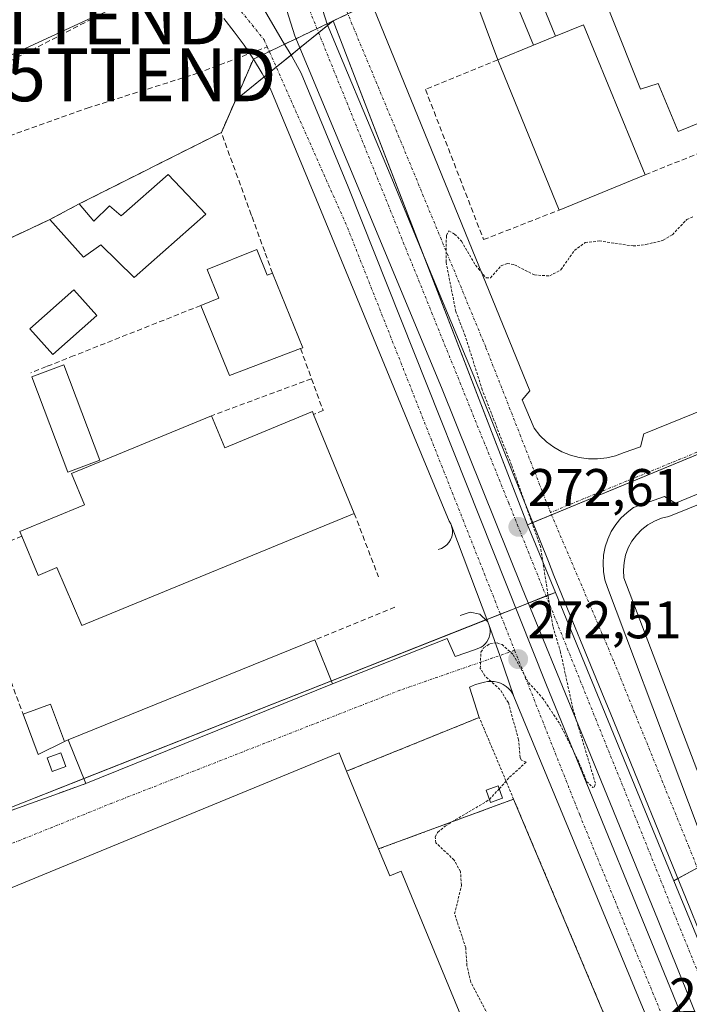
# Model space of a CAD drawing. Units: metres. Extents: x 615524 to 619019, y 4653041 to 4655411.
# Drawn here: x 616585 to 616712, y 4655131 to 4655318 of the extents above; entities that cross this region are included whole.
import ezdxf
from ezdxf.enums import TextEntityAlignment as Align

# ---------------------------------------------------------------- set-up
doc = ezdxf.new("R2010")
doc.units = ezdxf.units.M
doc.header["$MEASUREMENT"] = 0
for name, pattern in [('TRAZO_Y_PUNTO', [1, 0.5, -0.25, 0, -0.25]), ('TRAZOS', [0.75, 0.5, -0.25]), ('TRAZOSX2', [1.5, 1, -0.5])]:
    doc.linetypes.add(name, pattern=pattern)
doc.layers.get('0').update_dxf_attribs({"lineweight": 5})
for name, color, linetype, lineweight in [('Alambrada', 19, 'TRAZOS', 0), ('Carretera de calzada doble', 1, 'Continuous', 13), ('Carretera de calzada doble Cxs', 1, 'Continuous', 13), ('Carretera de calzada doble eje', 1, 'TRAZO_Y_PUNTO', 0), ('Carátula', 7, 'Continuous', 5), ('Cultivos herbáceos CxS', 92, 'Continuous', 0), ('Curva de nivel auxiliar', 36, 'TRAZOS', 0), ('Edificación', 1, 'Continuous', 13), ('Edificación Cxs', 1, 'Continuous', 13), ('Edificación industrial', 135, 'Continuous', 13), ('Edificación industrial Cxs', 135, 'Continuous', 13), ('Edificación ligera', 1, 'Continuous', 0), ('Edificación ligera Cxs', 1, 'Continuous', 0), ('Elemento construido', 1, 'Continuous', 0), ('Explanada', 19, 'Continuous', 0), ('Explanada Cxs', 19, 'Continuous', 0), ('Muro lineal', 1, 'TRAZOSX2', 13), ('Núcleo urbano', 19, 'Continuous', 0), ('Núcleo urbano CxS', 19, 'Continuous', 0), ('Piscina', 142, 'Continuous', 0), ('Piscina CxS', 142, 'Continuous', 0), ('Punto de cota en terreno', 7, 'Continuous', 0), ('Recinto industrial', 135, 'TRAZOSX2', 0), ('Recinto industrial CxS', 135, 'Continuous', 0), ('Rótulo de punto de cota en terreno', 19, 'Continuous', 0), ('Senda', 19, 'TRAZOSX2', 0), ('Seto lineal', 92, 'TRAZOSX2', 0), ('Tendido', 6, 'Continuous', 0), ('Torre de tendido puntual', 7, 'Continuous', 0), ('Vía urbana Cxs', 5, 'Continuous', 0), ('Vía urbana eje', 5, 'TRAZO_Y_PUNTO', 0)]:
    doc.layers.add(name, color=color, linetype=linetype, lineweight=lineweight)
doc.styles.add('Arial', font='txt', dxfattribs={"height": 0.2})

# ---------------------------------------------------------------- blocks, each defined once
blk = doc.blocks.new('*U150')
at = {"layer": 'Cultivos herbáceos CxS', "color": 92, "linetype": 'Continuous', "lineweight": 0}
blk.add_polyline3d([(615869.16, 4655359.9, 279.33), (616658.24, 4655372.98, 273.27), (616660.29, 4655366.94, 273.23), (616659.64, 4655366.52, 273.25), (616656.23, 4655363.67, 273.26), (616653.21, 4655360.42, 273.33), (616650.63, 4655356.82, 273.36), (616648.52, 4655352.91, 273.3), (616646.93, 4655348.78, 273.25), (616645.87, 4655344.47, 273.25), (616645.36, 4655340.06, 273.22), (616645.41, 4655335.63, 273.17), (616646.03, 4655331.24, 273.11), (616647.19, 4655326.96, 273.05), (616649.89, 4655320.11, 272.99), (616644.47, 4655317.52, 272.95), (616626.01, 4655302.54, 273.19), (616625.99, 4655302.53, 273.19), (616623.31, 4655296.39, 273.31), (616596.43, 4655282.88, 273.36), (616590.84, 4655279.9, 273.37), (616566.9, 4655268.64, 273.5)], dxfattribs=at)
blk = doc.blocks.new('5PATER')
at = {"layer": 'Carátula', "linetype": 'Continuous', "lineweight": 5}
h = blk.add_hatch(color=250, dxfattribs=at)
edge = h.paths.add_edge_path()
edge.add_ellipse((0, 0.01), major_axis=(-1.33, -1.34), ratio=0.999422, start_angle=0, end_angle=360)
blk = doc.blocks.new('*U184')
at = {"layer": 'Carretera de calzada doble Cxs', "color": 1, "linetype": 'Continuous', "lineweight": 13}
for points in [[(616641.26, 4655323.5, 272.99), (616643.33, 4655316.91, 272.97), (616646.36, 4655309.66, 272.93), (616655.55, 4655287.7, 272.81), (616665.32, 4655264.16, 272.57), (616671.11, 4655250.24, 272.52), (616685.2, 4655215.18, 272.32), (616686.27, 4655212.53, 272.32), (616695.79, 4655189.28, 272.24), (616696.9, 4655186.58, 272.25), (616711.98, 4655149.59, 272.14)], [(616705.93, 4655123.77, 272.12), (616678.7, 4655189.58, 272.45), (616675.99, 4655197.34, 272.46), (616673.93, 4655203.25, 272.52), (616666.74, 4655222.26, 272.6), (616666.44, 4655222.8, 272.6), (616659.79, 4655238.78, 272.7), (616641.3, 4655283.63, 272.88), (616632.57, 4655304.8, 273), (616631.02, 4655307.57, 273), (616629.37, 4655310.28, 273.03), (616627.6, 4655312.91, 273.02), (616625.73, 4655315.47, 273.03), (616623.75, 4655317.95, 273.07)], [(616717.71, 4655118.03, 272.16), (616705.96, 4655147.15, 272.27), (616690.89, 4655184.12, 272.43), (616680.24, 4655210.09, 272.57), (616665.09, 4655247.78, 272.77), (616649.55, 4655285.2, 272.95), (616637.21, 4655314.68, 273.08), (616634.93, 4655321.98, 273.09), (616633.42, 4655330.92, 273.15), (616632.76, 4655336.04, 273.14), (616628.71, 4655334.29, 273.15), (616624.98, 4655333.02, 273.14), (616622.44, 4655332.11, 273.11), (616624.23, 4655329.85, 273.11), (616626.05, 4655327.5, 273.11), (616628.04, 4655324.88, 273.12), (616629.74, 4655322.27, 273.12), (616631.45, 4655319.57, 273.09), (616634.85, 4655313.79, 273.08), (616636.63, 4655310.85, 273.07), (616638.43, 4655307.64, 273.05), (616647.31, 4655286.11, 272.98), (616684.71, 4655192.07, 272.51), (616712.42, 4655124.27, 272.18)]]:
    blk.add_polyline3d(points, dxfattribs=at)
blk = doc.blocks.new('*U195')
at = {"layer": 'Vía urbana Cxs', "color": 5, "linetype": 'Continuous', "lineweight": 0}
for points in [[(616711.98, 4655149.59, 272.14), (616696.9, 4655186.58, 272.25), (616695.79, 4655189.28, 272.24), (616686.27, 4655212.53, 272.32), (616685.2, 4655215.18, 272.32), (616671.11, 4655250.24, 272.52), (616665.32, 4655264.16, 272.57), (616655.55, 4655287.7, 272.81), (616646.36, 4655309.66, 272.93), (616643.33, 4655316.91, 272.97), (616641.26, 4655323.5, 272.99)], [(616652.18, 4655319.9, 273.01), (616681.69, 4655247.44, 272.24), (616680.23, 4655245.78, 272.23), (616682.52, 4655240.38, 272.17), (616683.61, 4655239.03, 272.15), (616684.86, 4655237.82, 272.14), (616686.25, 4655236.78, 272.13), (616687.77, 4655235.92, 272.11), (616689.38, 4655235.27, 272.08), (616691.05, 4655234.82, 272.05), (616692.78, 4655234.58, 272.03), (616694.52, 4655234.57, 272.03), (616696.24, 4655234.77, 272.03), (616697.93, 4655235.19, 272.02), (616699.55, 4655235.82, 272.01), (616702.66, 4655236.86, 271.99), (616703.29, 4655239.35, 272), (616858.58, 4655302.32, 272.43)], [(616862.67, 4655289.37, 272.44), (616709.24, 4655226.2, 272.11), (616707.17, 4655227.44, 272.05), (616701.35, 4655225.36, 272.07), (616700.09, 4655224.43, 272.07), (616698.95, 4655223.36, 272.06), (616697.96, 4655222.14, 272.06), (616697.12, 4655220.82, 272.07), (616696.45, 4655219.4, 272.09), (616695.96, 4655217.91, 272.11), (616695.66, 4655216.37, 272.12), (616695.55, 4655214.81, 272.13), (616695.63, 4655213.25, 272.15), (616695.91, 4655211.7, 272.14), (616696.37, 4655210.21, 272.13), (616723.81, 4655137.54, 272.03)]]:
    blk.add_polyline3d(points, dxfattribs=at)
blk = doc.blocks.new('*U205')
at = {"layer": 'Explanada Cxs', "color": 19, "linetype": 'Continuous', "lineweight": 0}
for points in [[(616735.46, 4655163.01, 272.06), (616745.1, 4655138.53, 272.17), (616746.36, 4655136.95, 272.59), (616735.15, 4655132.51, 272.18), (616729.22, 4655134.31, 272.15), (616718.84, 4655161.19, 273.01), (616699.51, 4655212.05, 276.63), (616699.42, 4655213.5, 276.74), (616699.53, 4655214.94, 276.82), (616699.83, 4655216.35, 276.57), (616700.33, 4655217.71, 275.48), (616701.01, 4655218.99, 274.18), (616701.87, 4655220.16, 273.55), (616702.88, 4655221.19, 273.51), (616704.02, 4655222.08, 273.75), (616705.28, 4655222.8, 274.22), (616706.62, 4655223.34, 276.14), (616708.02, 4655223.68, 278.81), (616744.57, 4655238.44, 273.23), (616758.49, 4655203.56, 274.85), (616766.8, 4655182.8, 272.91), (616733.47, 4655167.78, 272.66), (616735.46, 4655163.01, 272.06)], [(616753.72, 4655202.45, 275.61), (616744.15, 4655225.98, 276.11), (616713.94, 4655214.01, 276.75), (616719.14, 4655201.21, 274.77), (616720.42, 4655201.73, 276.48), (616731.95, 4655173.36, 275), (616760.78, 4655185.08, 273.83), (616753.72, 4655202.45, 275.61)]]:
    blk.add_polyline3d(points, close=True, dxfattribs=at)
blk = doc.blocks.new('*U229')
at = {"layer": 'Muro lineal', "color": 1, "linetype": 'TRAZOSX2', "lineweight": 13}
blk.add_polyline3d([(616703.52, 4655288.35, 274.65), (616721.37, 4655295.62, 272.53), (616736.96, 4655255.97, 273.32), (616823.06, 4655290.84, 272.69), (616864.23, 4655307.51, 272.55), (616866.92, 4655314.36, 272.49), (616842.47, 4655376.03, 272.38)], dxfattribs=at)
blk = doc.blocks.new('5TTEND')
blk.add_text('5TTEND', height=10).set_placement((0, 0), align=Align.MIDDLE_CENTER)

msp = doc.modelspace()

# ---------------------------------------------------------------- linework, layer by layer
at = {"layer": 'Alambrada', "color": 19, "linetype": 'TRAZOS', "lineweight": 0}
for points in [[(616678.63, 4655170.15, 277.13), (616672.13, 4655185.62, 274.04), (616647.01, 4655175.44, 282.6)], [(616597.66, 4655173.1, 277.92), (616592.47, 4655171.22, 273.1)], [(616678.63, 4655170.15, 277.13), (616653.07, 4655160.72, 278.93)], [(616678.63, 4655170.15, 277.13), (616699.57, 4655120.34, 275.7), (616700.4, 4655118.35, 276.01)], [(616586.3, 4655168.99, 273.92), (616578.11, 4655166.02, 280.34)]]:
    msp.add_polyline3d(points, dxfattribs=at)
at = {"layer": 'Carretera de calzada doble', "color": 1, "linetype": 'Continuous', "lineweight": 13}
for points in [[(616645.25, 4655347.78, 273.24), (616644.07, 4655345.94, 273.23), (616642.16, 4655342.79, 273.17), (616640.47, 4655340.02, 273.13), (616639.81, 4655337.21, 273.11), (616639.91, 4655331.52, 273.06), (616641.26, 4655323.5, 272.99), (616643.33, 4655316.91, 272.97), (616646.36, 4655309.66, 272.93), (616655.55, 4655287.7, 272.81), (616665.32, 4655264.16, 272.57), (616671.11, 4655250.24, 272.52), (616685.2, 4655215.18, 272.32), (616686.27, 4655212.53, 272.32), (616695.79, 4655189.28, 272.24), (616696.9, 4655186.58, 272.25), (616711.98, 4655149.59, 272.14), (616719.89, 4655129.99, 272.06)], [(616717.71, 4655118.03, 272.16), (616705.96, 4655147.15, 272.27), (616690.89, 4655184.12, 272.43), (616680.24, 4655210.09, 272.57), (616665.09, 4655247.78, 272.77), (616649.55, 4655285.2, 272.95), (616637.21, 4655314.68, 273.08), (616634.93, 4655321.98, 273.09), (616633.42, 4655330.92, 273.15), (616632.76, 4655336.04, 273.14), (616628.71, 4655334.29, 273.15), (616624.98, 4655333.02, 273.14), (616622.44, 4655332.11, 273.11), (616624.23, 4655329.85, 273.11), (616626.05, 4655327.5, 273.11), (616628.04, 4655324.88, 273.12), (616629.74, 4655322.27, 273.12), (616631.45, 4655319.57, 273.09), (616634.85, 4655313.79, 273.08), (616636.63, 4655310.85, 273.07), (616638.43, 4655307.64, 273.05), (616647.31, 4655286.11, 272.98), (616684.71, 4655192.07, 272.51), (616712.42, 4655124.27, 272.18)], [(616666.74, 4655222.26, 272.6), (616666.44, 4655222.8, 272.6), (616659.79, 4655238.78, 272.7), (616641.3, 4655283.63, 272.88), (616632.57, 4655304.8, 273), (616631.02, 4655307.57, 273), (616629.37, 4655310.28, 273.03), (616627.6, 4655312.91, 273.02), (616625.73, 4655315.47, 273.03), (616623.75, 4655317.95, 273.07)], [(616673.93, 4655203.25, 272.52), (616666.74, 4655222.26, 272.6)], [(616678.7, 4655189.58, 272.45), (616675.99, 4655197.34, 272.46), (616673.93, 4655203.25, 272.52)], [(616705.93, 4655123.77, 272.12), (616678.7, 4655189.58, 272.45)]]:
    msp.add_polyline3d(points, dxfattribs=at)
at = {"layer": 'Carretera de calzada doble eje', "color": 1, "linetype": 'TRAZO_Y_PUNTO', "lineweight": 0}
for points in [[(616750.6, 4655061.78, 271.87), (616737.14, 4655079.38, 271.86), (616729.31, 4655100.22, 271.98), (616718.15, 4655125.82, 272.11), (616677.71, 4655226.18, 272.54), (616639.85, 4655319.91, 273.01), (616636.23, 4655343.39, 273.21)], [(616613.34, 4655336.5, 273.18), (616631.42, 4655313.91, 273.04), (616632, 4655312.6, 273.03)], [(616632, 4655312.6, 273.03), (616647.18, 4655278.39, 272.89), (616678.82, 4655198.33, 272.5)], [(616678.82, 4655198.33, 272.5), (616691.14, 4655167.15, 272.33), (616710.94, 4655118.95, 272.14), (616725.33, 4655083.89, 271.95), (616730.88, 4655067.46, 271.89), (616730.27, 4655050.87, 271.86)]]:
    msp.add_polyline3d(points, dxfattribs=at)
at = {"layer": 'Cultivos herbáceos CxS', "color": 92, "linetype": 'Continuous', "lineweight": 0}
for points in [[(616658.24, 4655372.98, 273.27), (616659.21, 4655370.12, 273.23), (616660.29, 4655366.94, 273.23), (616659.64, 4655366.52, 273.25), (616656.23, 4655363.67, 273.26), (616653.21, 4655360.42, 273.33), (616650.63, 4655356.82, 273.36), (616649.3, 4655354.36, 273.33), (616648.52, 4655352.91, 273.3), (616647.5, 4655350.26, 273.26), (616646.93, 4655348.78, 273.25), (616645.87, 4655344.47, 273.25), (616645.36, 4655340.06, 273.22), (616645.41, 4655335.63, 273.17), (616646.03, 4655331.24, 273.11), (616647.19, 4655326.96, 273.05), (616649.89, 4655320.11, 272.99), (616647.25, 4655318.85, 272.95), (616644.47, 4655317.52, 272.95)], [(616644.47, 4655317.52, 272.95), (616643.43, 4655316.67, 272.97), (616641.72, 4655315.28, 273), (616638.17, 4655312.4, 273.07), (616636.51, 4655311.06, 273.08), (616633.7, 4655308.78, 273.02), (616631.39, 4655306.91, 272.99), (616626.01, 4655302.54, 273.19), (616625.99, 4655302.53, 273.19), (616623.31, 4655296.39, 273.31), (616596.43, 4655282.88, 273.36), (616590.84, 4655279.9, 273.37), (616566.9, 4655268.64, 273.5), (616558.79, 4655264.83, 273.7), (616549.03, 4655272.19, 273.88), (616525.69, 4655265.14, 273.79), (616518.65, 4655263.01, 273.96), (616520.05, 4655257.76, 273.84), (616524.46, 4655241.29, 273.72), (616525.26, 4655238.28, 273.66), (616525.76, 4655236.39, 273.51), (616541.42, 4655184.66, 273.11), (616550.26, 4655155.48, 273.07)]]:
    msp.add_polyline3d(points, dxfattribs=at)
at = {"layer": 'Curva de nivel auxiliar', "color": 36, "linetype": 'TRAZOS', "lineweight": 0}
for points in [[(616675.91, 4655172.12, 272.5), (616677.88, 4655174.3, 272.5), (616681, 4655177.17, 272.5), (616680.11, 4655177.52, 272.5), (616679.84, 4655178.06, 272.5), (616679.57, 4655181.41, 272.5), (616677.63, 4655188.38, 272.5), (616676.05, 4655190.92, 272.5), (616673.18, 4655193.51, 272.5), (616672.32, 4655194.91, 272.5), (616672.43, 4655197.99, 272.5), (616672.95, 4655198.77, 272.5), (616674.12, 4655199.57, 272.5), (616675.49, 4655199.74, 272.5), (616676.43, 4655199.44, 272.5), (616678.57, 4655197.49, 272.5), (616681.43, 4655192.25, 272.5), (616684.11, 4655189.3, 272.5), (616687.4, 4655184.35, 272.5), (616690.76, 4655177.63, 272.5), (616692.43, 4655173.52, 272.5), (616693.61, 4655172.35, 272.5), (616693.95, 4655172.51, 272.5), (616694.11, 4655173.16, 272.5), (616689.82, 4655187.37, 272.5), (616687.52, 4655197.98, 272.5), (616686.04, 4655202.92, 272.5), (616683.72, 4655217.99, 272.5), (616678.22, 4655233.42, 272.5), (616672.69, 4655247.65, 272.5), (616669.46, 4655257.89, 272.5), (616667.69, 4655262.49, 272.5), (616665.84, 4655271.82, 272.5), (616665.9, 4655276.86, 272.5), (616666.38, 4655277.79, 272.5), (616667.47, 4655277.16, 272.5), (616668.74, 4655275.78, 272.5), (616671.43, 4655271.24, 272.5), (616673.45, 4655268.85, 272.5), (616674.26, 4655268.89, 272.5), (616676.24, 4655271.15, 272.5), (616677.42, 4655271.61, 272.5), (616678.78, 4655271.35, 272.5), (616682.56, 4655269.41, 272.5), (616685.48, 4655269.23, 272.5), (616687.57, 4655270.39, 272.5), (616690.14, 4655274.04, 272.5), (616692.18, 4655275.53, 272.5), (616694.85, 4655275.86, 272.5), (616701.25, 4655274.9, 272.5), (616703.68, 4655275.15, 272.5), (616706.92, 4655275.99, 272.5), (616708.67, 4655277.03, 272.5), (616711.41, 4655279.92, 272.5), (616712.64, 4655280.46, 272.5)], [(616674.07, 4655170.08, 272.5), (616675.91, 4655172.12, 272.5)], [(616674.04, 4655128.74, 272.5), (616670.53, 4655135.51, 272.5), (616669.8, 4655138.56, 272.5), (616669.56, 4655142.02, 272.5), (616667.47, 4655148.4, 272.5), (616668.76, 4655153.86, 272.5), (616668.57, 4655156.44, 272.5), (616667.37, 4655158.61, 272.5), (616663.92, 4655161.87, 272.5), (616663.79, 4655163, 272.5), (616664.25, 4655163.86, 272.5), (616665.66, 4655165.05, 272.5), (616674.07, 4655170.08, 272.5)]]:
    msp.add_polyline3d(points, dxfattribs=at)
at = {"layer": 'Edificación', "color": 1, "linetype": 'Continuous', "lineweight": 13}
for points in [[(616686.55, 4655314.61, 281.25), (616691.88, 4655316.79, 280.74), (616703.52, 4655288.35, 274.65)], [(616686.55, 4655314.61, 281.25), (616682.37, 4655312.9, 281.38)], [(616682.37, 4655312.9, 281.38), (616675.65, 4655310.15, 281.58)], [(616687.28, 4655281.71, 281.57), (616675.65, 4655310.15, 281.58)], [(616596.43, 4655282.88, 277.12), (616599.15, 4655279.62, 277.78), (616602.15, 4655282.5, 278.11), (616604.35, 4655280.58, 278.99), (616613.23, 4655288.44, 275.36), (616620.4, 4655280.9, 277.16)], [(616703.52, 4655288.35, 274.65), (616687.28, 4655281.71, 281.57)], [(616590.84, 4655279.9, 276.16), (616596.43, 4655282.88, 277.12)], [(616620.4, 4655280.9, 277.16), (616606.8, 4655268.91, 275.91), (616600.5, 4655275.12, 277.32), (616597.21, 4655272.75, 276.11), (616590.84, 4655279.9, 276.16)], [(616619.44, 4655263.64, 278.54), (616622.83, 4655265.03, 278.35), (616620.64, 4655270.42, 276.58), (616630.01, 4655274.23, 275.9)], [(616630.01, 4655274.23, 275.9), (616631.99, 4655269.37, 277.27), (616632.98, 4655269.77, 276.99)], [(616632.98, 4655269.77, 276.99), (616638.73, 4655255.63, 275.41), (616638.3, 4655255.47, 275.77)], [(616638.3, 4655255.47, 275.77), (616624.83, 4655250.36, 276.18), (616619.44, 4655263.64, 278.54)], [(616676.55, 4655170.36, 275.76), (616674.27, 4655169.53, 274.63), (616673.44, 4655171.82, 275.33), (616675.72, 4655172.65, 275.18), (616676.55, 4655170.36, 275.76)]]:
    msp.add_polyline3d(points, dxfattribs=at)
at = {"layer": 'Edificación Cxs', "color": 1, "linetype": 'Continuous', "lineweight": 13}
for points in [[(616675.65, 4655310.15, 281.58), (616682.37, 4655312.9, 281.38), (616686.55, 4655314.61, 281.25), (616691.88, 4655316.79, 280.74), (616703.52, 4655288.35, 274.65), (616687.28, 4655281.71, 281.57), (616675.65, 4655310.15, 281.58)], [(616620.4, 4655280.9, 277.16), (616606.8, 4655268.91, 275.91), (616600.5, 4655275.12, 277.32), (616597.21, 4655272.75, 276.11), (616590.84, 4655279.9, 276.16), (616596.43, 4655282.88, 277.12), (616599.15, 4655279.62, 277.78), (616602.15, 4655282.5, 278.11), (616604.35, 4655280.58, 278.99), (616613.23, 4655288.44, 275.36), (616620.4, 4655280.9, 277.16)], [(616630.01, 4655274.23, 275.9), (616631.99, 4655269.37, 277.27), (616632.98, 4655269.77, 276.99), (616638.73, 4655255.63, 275.41), (616638.3, 4655255.47, 275.77), (616624.83, 4655250.36, 276.18), (616619.44, 4655263.64, 278.54), (616622.83, 4655265.03, 278.35), (616620.64, 4655270.42, 276.58), (616630.01, 4655274.23, 275.9)], [(616676.55, 4655170.36, 275.76), (616674.27, 4655169.53, 274.63), (616673.44, 4655171.82, 275.33), (616675.72, 4655172.65, 275.18), (616676.55, 4655170.36, 275.76)]]:
    msp.add_polyline3d(points, close=True, dxfattribs=at)
at = {"layer": 'Edificación industrial', "color": 135, "linetype": 'Continuous', "lineweight": 13}
for points in [[(616755.83, 4655314.41, 281.92), (616765.92, 4655289.87, 278.28), (616756.98, 4655286.23, 278.56), (616755.57, 4655288.94, 278.36), (616742.1, 4655283.28, 278.49), (616742.98, 4655280.64, 276.79), (616734.14, 4655277.03, 276.52), (616723.78, 4655302.28, 281.78), (616709.76, 4655296.57, 280.84), (616705.98, 4655305.67, 281.91), (616702.62, 4655304.6, 281.93), (616691.43, 4655332.82, 281.62), (616694.35, 4655334.12, 281.7), (616690.65, 4655343.61, 281.91), (616721.26, 4655356.12, 281.35), (616725.3, 4655349.22, 281.21), (616727.66, 4655349.94, 281.73)], [(616585.56, 4655219.96, 280.69), (616585.19, 4655220.86, 279.45), (616597.42, 4655225.91, 279.08), (616594.97, 4655231.84, 278.96), (616621.44, 4655242.76, 276.05)], [(616621.44, 4655242.76, 276.05), (616623.95, 4655236.69, 277.07), (616640.55, 4655243.53, 277.6), (616640.78, 4655242.96, 277.84)], [(616640.78, 4655242.96, 277.84), (616648.48, 4655224.26, 275.16)], [(616648.48, 4655224.26, 275.16), (616596.91, 4655203.01, 275.79), (616592.17, 4655213.99, 278.95), (616588.62, 4655212.53, 276.55), (616585.56, 4655219.96, 280.69)], [(616594.3, 4655181.39, 280.41), (616641.01, 4655200.3, 279.68)], [(616641.01, 4655200.3, 279.68), (616644.37, 4655192.01, 279.28)], [(616644.37, 4655192.01, 279.28), (616597.66, 4655173.1, 277.92)], [(616597.66, 4655173.1, 277.92), (616594.3, 4655181.39, 280.41)], [(616531.08, 4655131.75, 279.34), (616645.59, 4655178.89, 282.22), (616647.01, 4655175.44, 282.6)], [(616647.01, 4655175.44, 282.6), (616653.07, 4655160.72, 278.93)], [(616675.8, 4655111.73, 282.97), (616657.36, 4655156.52, 284.54), (616655.17, 4655155.61, 284.4), (616653.07, 4655160.72, 278.93)]]:
    msp.add_polyline3d(points, dxfattribs=at)
at = {"layer": 'Edificación industrial Cxs', "color": 135, "linetype": 'Continuous', "lineweight": 13}
msp.add_polyline3d([(616723.78, 4655302.28, 281.78), (616709.76, 4655296.57, 280.84), (616705.98, 4655305.67, 281.91), (616702.62, 4655304.6, 281.93), (616691.43, 4655332.82, 281.62), (616694.35, 4655334.12, 281.7), (616690.65, 4655343.61, 281.91), (616721.26, 4655356.12, 281.35)], dxfattribs=at)
for points in [[(616640.78, 4655242.96, 277.84), (616648.48, 4655224.26, 275.16), (616596.91, 4655203.01, 275.79), (616592.17, 4655213.99, 278.95), (616588.62, 4655212.53, 276.55), (616585.56, 4655219.96, 280.69), (616585.19, 4655220.86, 279.45), (616597.42, 4655225.91, 279.08), (616594.97, 4655231.84, 278.96), (616621.44, 4655242.76, 276.05), (616623.95, 4655236.69, 277.07), (616640.55, 4655243.53, 277.6), (616640.78, 4655242.96, 277.84)], [(616644.37, 4655192.01, 279.28), (616597.66, 4655173.1, 277.92), (616594.3, 4655181.39, 280.41), (616641.01, 4655200.3, 279.68), (616644.37, 4655192.01, 279.28)], [(616653.07, 4655160.72, 278.93), (616655.17, 4655155.61, 284.4), (616657.36, 4655156.52, 284.54), (616675.8, 4655111.73, 282.97), (616602.09, 4655081.39, 280.93), (616585.43, 4655121.87, 283.88), (616573.44, 4655116.94, 284.4), (616590.14, 4655076.39, 283.71), (616519.68, 4655047.38, 276.04), (616500.84, 4655093.14, 278.45), (616522.79, 4655102.18, 279.52), (616540.29, 4655109.38, 275.08), (616531.08, 4655131.75, 279.34), (616645.59, 4655178.89, 282.22), (616647.01, 4655175.44, 282.6), (616653.07, 4655160.72, 278.93)]]:
    msp.add_polyline3d(points, close=True, dxfattribs=at)
at = {"layer": 'Edificación ligera', "color": 1, "linetype": 'Continuous', "lineweight": 0}
for points in [[(616682.37, 4655312.9, 281.38), (616670.58, 4655341.55, 280.7)], [(616682.37, 4655312.9, 281.38), (616670.58, 4655341.55, 280.7)], [(616674.89, 4655343.32, 281.1), (616686.55, 4655314.61, 281.25)], [(616675.65, 4655310.15, 281.58), (616664.88, 4655339.21, 282.84)], [(616686.55, 4655314.61, 281.25), (616682.37, 4655312.9, 281.38)], [(616682.37, 4655312.9, 281.38), (616675.65, 4655310.15, 281.58)], [(616600.33, 4655234.35, 280.64), (616594.28, 4655232.05, 279.13), (616587.42, 4655250.12, 282.13), (616593.47, 4655252.41, 278.69), (616600.33, 4655234.35, 280.64)], [(616585.79, 4655186.23, 275.21), (616590.96, 4655188.15, 274.5), (616593.61, 4655181.04, 279.55)], [(616593.61, 4655181.04, 279.55), (616588.61, 4655178.62, 274.59), (616585.79, 4655186.23, 275.21)], [(616593.87, 4655176.32, 274.57), (616591.28, 4655175.38, 275.36), (616590.34, 4655177.98, 276.4), (616592.94, 4655178.91, 278.25), (616593.87, 4655176.32, 274.57)]]:
    msp.add_polyline3d(points, dxfattribs=at)
at = {"layer": 'Edificación ligera Cxs', "color": 1, "linetype": 'Continuous', "lineweight": 0}
for points in [[(616682.37, 4655312.9, 281.38), (616675.65, 4655310.15, 281.58), (616664.88, 4655339.21, 282.84), (616670.58, 4655341.55, 280.7), (616682.37, 4655312.9, 281.38)], [(616686.55, 4655314.61, 281.25), (616682.37, 4655312.9, 281.38), (616670.58, 4655341.55, 280.7), (616674.89, 4655343.32, 281.1), (616686.55, 4655314.61, 281.25)], [(616600.33, 4655234.35, 280.64), (616594.28, 4655232.05, 279.13), (616587.42, 4655250.12, 282.13), (616593.47, 4655252.41, 278.69), (616600.33, 4655234.35, 280.64)], [(616593.61, 4655181.04, 279.55), (616588.61, 4655178.62, 274.59), (616585.79, 4655186.23, 275.21), (616590.96, 4655188.15, 274.5), (616593.61, 4655181.04, 279.55)], [(616593.87, 4655176.32, 274.57), (616591.28, 4655175.38, 275.36), (616590.34, 4655177.98, 276.4), (616592.94, 4655178.91, 278.25), (616593.87, 4655176.32, 274.57)]]:
    msp.add_polyline3d(points, close=True, dxfattribs=at)
at = {"layer": 'Elemento construido', "color": 1, "linetype": 'Continuous', "lineweight": 0}
for points in [[(616652.18, 4655319.9, 277.21), (616681.69, 4655247.44, 272.34), (616680.23, 4655245.78, 272.31), (616682.52, 4655240.38, 272.25), (616683.61, 4655239.03, 272.21), (616684.86, 4655237.82, 272.16), (616686.25, 4655236.78, 272.15), (616687.77, 4655235.92, 272.13), (616689.38, 4655235.27, 272.14), (616691.05, 4655234.82, 272.11), (616692.78, 4655234.58, 272.08), (616694.52, 4655234.57, 272.07), (616696.24, 4655234.77, 272.08), (616697.93, 4655235.19, 272.06), (616699.55, 4655235.82, 272), (616702.66, 4655236.86, 272.04), (616703.29, 4655239.35, 272.64), (616858.58, 4655302.32, 272.86)], [(616664.37, 4655217.4, 272.64), (616664.95, 4655217.6, 272.64), (616665.49, 4655217.9, 272.63), (616665.97, 4655218.28, 272.62), (616666.37, 4655218.75, 272.62), (616666.69, 4655219.28, 272.63), (616666.91, 4655219.85, 272.64), (616667.03, 4655220.45, 272.64), (616667.04, 4655221.07, 272.64), (616666.94, 4655221.68, 272.64), (616666.74, 4655222.26, 272.64), (616666.44, 4655222.8, 272.63), (616659.79, 4655238.78, 272.7), (616641.3, 4655283.63, 272.92), (616632.57, 4655304.8, 273.02), (616631.02, 4655307.57, 273.02), (616629.37, 4655310.28, 274.22), (616627.6, 4655312.91, 274.41), (616625.73, 4655315.47, 274.54), (616623.75, 4655317.95, 276.35)], [(616862.67, 4655289.37, 272.53), (616709.24, 4655226.2, 277.37), (616707.17, 4655227.44, 276.71), (616701.35, 4655225.36, 272.1), (616700.09, 4655224.43, 272.13), (616698.95, 4655223.36, 272.16), (616697.96, 4655222.14, 272.16), (616697.12, 4655220.82, 272.65), (616696.45, 4655219.4, 274.09), (616695.96, 4655217.91, 277.69), (616695.66, 4655216.37, 277.52), (616695.55, 4655214.81, 277.07), (616695.63, 4655213.25, 276.61), (616695.91, 4655211.7, 276.46), (616696.37, 4655210.21, 275.92), (616723.81, 4655137.54, 272.1)], [(616671.43, 4655198.51, 272.56), (616672.47, 4655198.92, 272.55), (616672.88, 4655199.21, 272.55), (616673.24, 4655199.55, 272.54), (616673.55, 4655199.94, 272.54), (616673.8, 4655200.36, 272.53), (616673.99, 4655200.82, 272.52), (616674.11, 4655201.3, 272.52), (616674.17, 4655201.79, 272.51), (616674.16, 4655202.29, 272.52), (616674.08, 4655202.78, 272.53), (616673.93, 4655203.25, 272.54), (616673.72, 4655203.7, 272.55), (616672.26, 4655205.15, 272.87), (616670.39, 4655205.57, 272.71), (616668.52, 4655204.94, 272.65)], [(616705.93, 4655123.77, 273.12), (616678.7, 4655189.58, 275.47), (616678.42, 4655190.13, 275.88), (616678.07, 4655190.64, 275.5), (616677.66, 4655191.09, 275.01), (616677.19, 4655191.49, 275.08), (616676.68, 4655191.83, 275.73), (616676.12, 4655192.1, 276.72), (616675.54, 4655192.29, 275.61), (616674.93, 4655192.41, 274.26), (616674.32, 4655192.44, 273.12), (616673.7, 4655192.4, 272.54), (616673.1, 4655192.28, 272.56), (616671.44, 4655191.86, 272.79)]]:
    msp.add_polyline3d(points, dxfattribs=at)
at = {"layer": 'Explanada', "color": 19, "linetype": 'Continuous', "lineweight": 0}
for points in [[(616745.1, 4655138.53, 272.17), (616746.36, 4655136.95, 272.59), (616735.15, 4655132.51, 272.18), (616729.22, 4655134.31, 272.15), (616718.84, 4655161.19, 273.01), (616699.51, 4655212.05, 276.63), (616699.42, 4655213.5, 276.74), (616699.53, 4655214.94, 276.82), (616699.83, 4655216.35, 276.57), (616700.33, 4655217.71, 275.48), (616701.01, 4655218.99, 274.18), (616701.87, 4655220.16, 273.55), (616702.88, 4655221.19, 273.51), (616704.02, 4655222.08, 273.75), (616705.28, 4655222.8, 274.22), (616706.62, 4655223.34, 276.14), (616708.02, 4655223.68, 278.81), (616744.57, 4655238.44, 273.23)], [(616653.07, 4655160.72, 278.93), (616678.63, 4655170.15, 277.13)], [(616678.63, 4655170.15, 277.13), (616699.57, 4655120.34, 275.7)], [(616675.8, 4655111.73, 282.97), (616657.36, 4655156.52, 284.54), (616655.17, 4655155.61, 284.4), (616653.07, 4655160.72, 278.93)]]:
    msp.add_polyline3d(points, dxfattribs=at)
at = {"layer": 'Explanada Cxs', "color": 19, "linetype": 'Continuous', "lineweight": 0}
msp.add_polyline3d([(616675.8, 4655111.73, 282.97), (616657.36, 4655156.52, 284.54), (616655.17, 4655155.61, 284.4), (616653.07, 4655160.72, 278.93), (616678.63, 4655170.15, 277.13), (616699.57, 4655120.34, 275.7), (616675.8, 4655111.73, 282.97)], close=True, dxfattribs=at)
at = {"layer": 'Muro lineal', "color": 1, "linetype": 'TRAZOSX2', "lineweight": 13}
for points in [[(616573.96, 4655305.06, 275.24), (616607.87, 4655322.58, 273.7), (616590.69, 4655333.83, 276.17), (616538.53, 4655310.8, 276.18), (616539.57, 4655308.19, 277.96)], [(616632.98, 4655269.77, 276.99), (616631.51, 4655273.83, 274.07), (616629.07, 4655280.55, 276.52), (616628.98, 4655280.78, 276.7), (616623.31, 4655296.39, 277.35), (616596.43, 4655282.88, 277.12)], [(616590.84, 4655279.9, 276.16), (616558.79, 4655264.83, 279.6), (616549.03, 4655272.19, 276.78), (616525.69, 4655265.14, 276.06), (616518.65, 4655263.01, 278.08)], [(616638.3, 4655255.47, 275.77), (616640.38, 4655249.76, 276.73)], [(616640.38, 4655249.76, 276.73), (616621.44, 4655242.76, 276.05)], [(616640.38, 4655249.76, 276.73), (616642.56, 4655243.76, 274.89), (616640.78, 4655242.96, 277.84)], [(616648.48, 4655224.26, 275.16), (616653.05, 4655212.22, 275.46)], [(616585.56, 4655219.96, 280.69), (616579.15, 4655217.32, 277.95)], [(616656.17, 4655206.53, 275.33), (616641.01, 4655200.3, 279.68)], [(616579.84, 4655202.24, 275.45), (616585.79, 4655186.23, 275.21)], [(616594.3, 4655181.39, 280.41), (616593.61, 4655181.04, 279.55)]]:
    msp.add_polyline3d(points, dxfattribs=at)
at = {"layer": 'Núcleo urbano', "color": 19, "linetype": 'Continuous', "lineweight": 0}
for points in [[(616658.24, 4655372.98, 273.27), (616659.21, 4655370.12, 273.23), (616660.29, 4655366.94, 273.23), (616659.64, 4655366.52, 273.25), (616656.23, 4655363.67, 273.26), (616653.21, 4655360.42, 273.33), (616650.63, 4655356.82, 273.36), (616649.3, 4655354.36, 273.33), (616648.52, 4655352.91, 273.3), (616647.5, 4655350.26, 273.26), (616646.93, 4655348.78, 273.25), (616645.87, 4655344.47, 273.25), (616645.36, 4655340.06, 273.22), (616645.41, 4655335.63, 273.17), (616646.03, 4655331.24, 273.11), (616647.19, 4655326.96, 273.05), (616649.89, 4655320.11, 272.99), (616647.25, 4655318.85, 272.95), (616644.47, 4655317.52, 272.95)], [(616644.47, 4655317.52, 272.95), (616643.43, 4655316.67, 272.97), (616641.72, 4655315.28, 273), (616638.17, 4655312.4, 273.07), (616636.51, 4655311.06, 273.08), (616633.7, 4655308.78, 273.02), (616631.39, 4655306.91, 272.99), (616626.01, 4655302.54, 273.19), (616625.99, 4655302.53, 273.19), (616623.31, 4655296.39, 273.31), (616596.43, 4655282.88, 273.36), (616590.84, 4655279.9, 273.37), (616566.9, 4655268.64, 273.5), (616558.79, 4655264.83, 273.7), (616549.03, 4655272.19, 273.88), (616525.69, 4655265.14, 273.79), (616518.65, 4655263.01, 273.96), (616520.05, 4655257.76, 273.84), (616524.46, 4655241.29, 273.72), (616525.26, 4655238.28, 273.66), (616525.76, 4655236.39, 273.51), (616541.42, 4655184.66, 273.11), (616550.26, 4655155.48, 273.07)], [(616681.26, 4655222.11, 272.49), (616661.46, 4655273.46, 272.73), (616644.47, 4655317.52, 272.95)], [(616681.26, 4655222.11, 272.49), (616661.46, 4655273.46, 272.73), (616644.47, 4655317.52, 272.95)], [(616881.11, 4655304.84, 272.47), (616685.8, 4655223.99, 272.17), (616682.25, 4655222.52, 272.42), (616681.26, 4655222.11, 272.49)], [(616708.97, 4655154.7, 272.17), (616709.73, 4655155.12, 272.14), (616713.41, 4655157.14, 272.05), (616715.89, 4655158.51, 272.03), (616719.18, 4655160.31, 272.11), (616765.59, 4655185.83, 272.34), (616863.07, 4655239.42, 272.41), (616886.35, 4655252.22, 272.26), (616895.02, 4655256.98, 271.95), (616899.44, 4655259.41, 271.97), (616894.62, 4655271.37, 272.1), (616881.11, 4655304.84, 272.47)], [(616708.97, 4655154.7, 272.17), (616709.73, 4655155.12, 272.14), (616713.41, 4655157.14, 272.05), (616715.89, 4655158.51, 272.03), (616719.18, 4655160.31, 272.11), (616765.59, 4655185.83, 272.34), (616863.07, 4655239.42, 272.41), (616886.35, 4655252.22, 272.26), (616895.02, 4655256.98, 271.95), (616899.44, 4655259.41, 271.97), (616894.62, 4655271.37, 272.1), (616881.11, 4655304.84, 272.47)], [(616681.26, 4655222.11, 272.49), (616686.53, 4655209.3, 272.38)], [(616681.26, 4655222.11, 272.49), (616686.53, 4655209.3, 272.38)], [(616550.26, 4655155.48, 273.07), (616554.32, 4655157.08, 273.02), (616577.95, 4655166.42, 273.05), (616597.27, 4655174.05, 273.08), (616644.15, 4655192.56, 272.92), (616673.33, 4655204.09, 272.52), (616673.58, 4655204.19, 272.52), (616676.11, 4655205.19, 272.54), (616679.03, 4655206.34, 272.56), (616681.4, 4655207.28, 272.57), (616684.79, 4655208.62, 272.46), (616686.53, 4655209.3, 272.38)], [(616686.53, 4655209.3, 272.38), (616708.97, 4655154.7, 272.17)], [(616686.53, 4655209.3, 272.38), (616708.97, 4655154.7, 272.17)], [(616708.97, 4655154.7, 272.17), (616723.45, 4655119.48, 272.03)]]:
    msp.add_polyline3d(points, dxfattribs=at)
at = {"layer": 'Núcleo urbano CxS', "color": 19, "linetype": 'Continuous', "lineweight": 0}
for points in [[(616880.01, 4655307.56, 272.47), (616881.11, 4655304.84, 272.47), (616681.26, 4655222.11, 272.49), (616644.47, 4655317.52, 272.95), (616649.89, 4655320.11, 272.99), (616647.19, 4655326.96, 273.05), (616646.03, 4655331.24, 273.11), (616645.41, 4655335.63, 273.17), (616645.36, 4655340.06, 273.22), (616645.87, 4655344.47, 273.25), (616646.93, 4655348.78, 273.25), (616648.52, 4655352.91, 273.3), (616650.63, 4655356.82, 273.36), (616653.21, 4655360.42, 273.33), (616656.23, 4655363.67, 273.26), (616659.64, 4655366.52, 273.25), (616660.29, 4655366.94, 273.23), (616658.24, 4655372.98, 273.27), (616852.32, 4655376.19, 272.18), (616879.98, 4655307.65, 272.47), (616880.01, 4655307.56, 272.47)], [(616681.26, 4655222.11, 272.49), (616686.53, 4655209.3, 272.38), (616550.26, 4655155.48, 273.07), (616541.42, 4655184.66, 273.11), (616525.76, 4655236.39, 273.51), (616525.26, 4655238.28, 273.66), (616524.46, 4655241.28, 273.72), (616520.05, 4655257.76, 273.84), (616518.65, 4655263.01, 273.96), (616525.69, 4655265.14, 273.79), (616549.03, 4655272.19, 273.88), (616558.79, 4655264.83, 273.7), (616566.9, 4655268.64, 273.5), (616590.84, 4655279.9, 273.37), (616596.43, 4655282.88, 273.36), (616623.31, 4655296.39, 273.31), (616625.99, 4655302.53, 273.19), (616626.01, 4655302.54, 273.19), (616644.47, 4655317.52, 272.95), (616681.26, 4655222.11, 272.49)], [(616708.97, 4655154.7, 272.17), (616686.53, 4655209.3, 272.38), (616681.26, 4655222.11, 272.49), (616881.11, 4655304.84, 272.47), (616894.62, 4655271.37, 272.1), (616899.44, 4655259.41, 271.97), (616708.97, 4655154.7, 272.17)]]:
    msp.add_polyline3d(points, close=True, dxfattribs=at)
for points in [[(616723.45, 4655119.48, 272.03), (616708.97, 4655154.7, 272.17), (616899.44, 4655259.41, 271.97)], [(616550.26, 4655155.48, 273.07), (616686.53, 4655209.3, 272.38), (616708.97, 4655154.7, 272.17), (616708.97, 4655154.7, 272.17), (616723.45, 4655119.48, 272.03)]]:
    msp.add_polyline3d(points, dxfattribs=at)
at = {"layer": 'Piscina', "color": 142, "linetype": 'Continuous', "lineweight": 0}
msp.add_polyline3d([(616599.72, 4655261.71, 273.11), (616591.41, 4655254.32, 273.35), (616587.09, 4655259.18, 273.43), (616595.39, 4655266.57, 273.12), (616599.72, 4655261.71, 273.11)], dxfattribs=at)
at = {"layer": 'Piscina CxS', "color": 142, "linetype": 'Continuous', "lineweight": 0}
msp.add_polyline3d([(616599.72, 4655261.71, 273.11), (616591.41, 4655254.32, 273.35), (616587.09, 4655259.18, 273.43), (616595.39, 4655266.57, 273.12), (616599.72, 4655261.71, 273.11)], close=True, dxfattribs=at)
at = {"layer": 'Recinto industrial', "color": 135, "linetype": 'TRAZOSX2', "lineweight": 0}
for points in [[(616643.31, 4655316.96, 272.97), (616647.25, 4655318.84, 272.95)], [(616637.44, 4655314.14, 273.08), (616641.41, 4655316.05, 272.99)], [(616641.41, 4655316.05, 272.99), (616643.31, 4655316.96, 272.97)], [(616635.26, 4655313.1, 273.08), (616637.44, 4655314.14, 273.08)], [(616629.37, 4655310.28, 273.03), (616632.39, 4655311.73, 273.03)], [(616632.39, 4655311.73, 273.03), (616635.26, 4655313.1, 273.08)], [(616623.31, 4655296.39, 273.31), (616629.37, 4655310.28, 273.03)], [(616596.43, 4655282.88, 273.36), (616623.31, 4655296.39, 273.31)], [(616590.84, 4655279.9, 273.37), (616596.43, 4655282.88, 273.36)], [(616518.65, 4655263.01, 273.96), (616525.69, 4655265.14, 273.79), (616549.03, 4655272.19, 273.88), (616558.79, 4655264.83, 273.7), (616566.9, 4655268.64, 273.5), (616590.84, 4655279.9, 273.37)]]:
    msp.add_polyline3d(points, dxfattribs=at)
at = {"layer": 'Recinto industrial CxS', "color": 135, "linetype": 'Continuous', "lineweight": 0}
msp.add_polyline3d([(616566.9, 4655268.64, 273.5), (616590.84, 4655279.9, 273.37), (616596.43, 4655282.88, 273.36), (616623.31, 4655296.39, 273.31), (616629.37, 4655310.28, 273.03), (616649.89, 4655320.11, 272.99), (616647.19, 4655326.96, 273.05), (616646.03, 4655331.24, 273.11), (616645.41, 4655335.63, 273.17), (616645.36, 4655340.06, 273.22), (616645.87, 4655344.47, 273.25), (616646.93, 4655348.78, 273.25), (616648.52, 4655352.91, 273.3), (616650.63, 4655356.82, 273.36), (616653.21, 4655360.42, 273.33), (616656.23, 4655363.67, 273.26), (616659.64, 4655366.52, 273.25), (616660.29, 4655366.94, 273.23), (616658.24, 4655372.98, 273.27), (616913.28, 4655377.2, 271.73)], dxfattribs=at)
at = {"layer": 'Senda', "color": 19, "linetype": 'TRAZOSX2', "lineweight": 0}
msp.add_polyline3d([(616524.62, 4655278.11, 273.81), (616529.12, 4655277.98, 273.82), (616541.69, 4655281.02, 273.81), (616569.07, 4655290.68, 273.33), (616597.91, 4655301, 273.36), (616618.81, 4655307.61, 273.35), (616632, 4655312.6, 273.03)], dxfattribs=at)
at = {"layer": 'Seto lineal', "color": 92, "linetype": 'TRAZOSX2', "lineweight": 0}
for points in [[(616675.65, 4655310.15, 281.58), (616661.94, 4655304.54, 275.23), (616672.95, 4655276.1, 275.83), (616687.28, 4655281.71, 281.57)], [(616619.44, 4655263.64, 278.54), (616595.46, 4655254.14, 278.89), (616590.19, 4655252.05, 275.63), (616587.26, 4655250.89, 282.35)]]:
    msp.add_polyline3d(points, dxfattribs=at)
at = {"layer": 'Tendido', "color": 6, "linetype": 'Continuous', "lineweight": 0}
msp.add_polyline3d([(616440.56, 4655243.92, 274.39), (616548.34, 4655294.78, 273.73), (616598.72, 4655318.08, 273.59)], dxfattribs=at)
at = {"layer": 'Vía urbana Cxs', "color": 5, "linetype": 'Continuous', "lineweight": 0}
for points in [[(616645.25, 4655347.78, 273.24), (616644.07, 4655345.94, 273.23), (616642.16, 4655342.79, 273.17), (616640.47, 4655340.02, 273.13), (616639.81, 4655337.21, 273.11), (616639.91, 4655331.52, 273.06), (616641.26, 4655323.5, 272.99), (616643.33, 4655316.91, 272.97), (616646.36, 4655309.66, 272.93), (616655.55, 4655287.7, 272.81), (616665.32, 4655264.16, 272.57), (616671.11, 4655250.24, 272.52), (616685.2, 4655215.18, 272.32), (616686.27, 4655212.53, 272.32), (616695.79, 4655189.28, 272.24), (616696.9, 4655186.58, 272.25), (616711.98, 4655149.59, 272.14), (616719.89, 4655129.99, 272.06)], [(616652.18, 4655319.9, 273.01), (616681.69, 4655247.44, 272.24), (616680.23, 4655245.78, 272.23), (616682.52, 4655240.38, 272.17), (616683.61, 4655239.03, 272.15), (616684.86, 4655237.82, 272.14), (616686.25, 4655236.78, 272.13), (616687.77, 4655235.92, 272.11), (616689.38, 4655235.27, 272.08), (616691.05, 4655234.82, 272.05), (616692.78, 4655234.58, 272.03), (616694.52, 4655234.57, 272.03), (616696.24, 4655234.77, 272.03), (616697.93, 4655235.19, 272.02), (616699.55, 4655235.82, 272.01), (616702.66, 4655236.86, 271.99), (616703.29, 4655239.35, 272), (616858.58, 4655302.32, 272.43)], [(616862.67, 4655289.37, 272.44), (616709.24, 4655226.2, 272.11), (616707.17, 4655227.44, 272.05), (616701.35, 4655225.36, 272.07), (616700.09, 4655224.43, 272.07), (616698.95, 4655223.36, 272.06), (616697.96, 4655222.14, 272.06), (616697.12, 4655220.82, 272.07), (616696.45, 4655219.4, 272.09), (616695.96, 4655217.91, 272.11), (616695.66, 4655216.37, 272.12), (616695.55, 4655214.81, 272.13), (616695.63, 4655213.25, 272.15), (616695.91, 4655211.7, 272.14), (616696.37, 4655210.21, 272.13), (616723.81, 4655137.54, 272.03), (616724.65, 4655135.81, 272.03), (616725.72, 4655134.22, 272.01), (616727, 4655132.79, 272.01), (616728.46, 4655131.55, 272.02), (616730.09, 4655130.52, 272.03)], [(616578.11, 4655166.02, 273.04), (616586.3, 4655168.99, 273.04), (616592.47, 4655171.22, 273.02), (616597.66, 4655173.1, 273.05), (616644.37, 4655192.01, 272.88), (616666.07, 4655200.54, 272.6), (616667.55, 4655197.15, 272.57), (616671.43, 4655198.51, 272.48), (616672.47, 4655198.92, 272.48), (616672.88, 4655199.21, 272.49), (616673.24, 4655199.55, 272.49), (616673.55, 4655199.94, 272.49), (616673.8, 4655200.36, 272.49), (616673.99, 4655200.82, 272.5), (616674.11, 4655201.3, 272.5), (616674.17, 4655201.79, 272.51), (616674.16, 4655202.29, 272.51), (616674.08, 4655202.78, 272.51), (616673.93, 4655203.25, 272.52), (616675.99, 4655197.34, 272.46), (616678.7, 4655189.58, 272.45), (616678.7, 4655189.58, 272.45), (616678.42, 4655190.13, 272.45), (616678.07, 4655190.64, 272.45), (616677.66, 4655191.09, 272.45), (616677.19, 4655191.49, 272.44), (616676.68, 4655191.83, 272.44), (616676.12, 4655192.1, 272.44), (616675.54, 4655192.29, 272.45), (616674.93, 4655192.41, 272.45), (616674.32, 4655192.44, 272.46), (616673.7, 4655192.4, 272.47), (616673.1, 4655192.28, 272.49), (616671.44, 4655191.86, 272.52), (616670.25, 4655191.33, 272.55), (616672.13, 4655185.62, 272.55), (616647.01, 4655175.44, 272.8), (616645.59, 4655178.89, 272.75), (616531.08, 4655131.75, 273.08)], [(616671.43, 4655198.51, 272.48), (616672.47, 4655198.92, 272.48), (616672.88, 4655199.21, 272.49), (616673.24, 4655199.55, 272.49), (616673.55, 4655199.94, 272.49), (616673.8, 4655200.36, 272.49), (616673.99, 4655200.82, 272.5), (616674.11, 4655201.3, 272.5), (616674.17, 4655201.79, 272.51), (616674.16, 4655202.29, 272.51), (616674.08, 4655202.78, 272.51), (616673.93, 4655203.25, 272.52)], [(616678.7, 4655189.58, 272.45), (616675.99, 4655197.34, 272.46), (616673.93, 4655203.25, 272.52)], [(616644.37, 4655192.01, 272.88), (616666.07, 4655200.54, 272.6), (616667.55, 4655197.15, 272.57), (616671.43, 4655198.51, 272.48)], [(616678.7, 4655189.58, 272.45), (616678.42, 4655190.13, 272.45), (616678.07, 4655190.64, 272.45), (616677.66, 4655191.09, 272.45), (616677.19, 4655191.49, 272.44), (616676.68, 4655191.83, 272.44), (616676.12, 4655192.1, 272.44), (616675.54, 4655192.29, 272.45), (616674.93, 4655192.41, 272.45), (616674.32, 4655192.44, 272.46), (616673.7, 4655192.4, 272.47), (616673.1, 4655192.28, 272.49), (616671.44, 4655191.86, 272.52)], [(616597.66, 4655173.1, 273.05), (616644.37, 4655192.01, 272.88)], [(616671.44, 4655191.86, 272.52), (616670.25, 4655191.33, 272.55), (616672.13, 4655185.62, 272.55)], [(616672.13, 4655185.62, 272.55), (616647.01, 4655175.44, 272.8)], [(616647.01, 4655175.44, 272.8), (616645.59, 4655178.89, 272.75), (616531.08, 4655131.75, 273.08)], [(616592.47, 4655171.22, 273.02), (616597.66, 4655173.1, 273.05)], [(616586.3, 4655168.99, 273.04), (616592.47, 4655171.22, 273.02)], [(616578.11, 4655166.02, 273.04), (616586.3, 4655168.99, 273.04)]]:
    msp.add_polyline3d(points, dxfattribs=at)
at = {"layer": 'Vía urbana eje', "color": 5, "linetype": 'TRAZO_Y_PUNTO', "lineweight": 0}
for points in [[(616685.61, 4655224.44, 272.18), (616673.35, 4655255.75, 272.32), (616656.54, 4655296.49, 272.75), (616645.43, 4655323.21, 272.98), (616643.18, 4655331.42, 273.07), (616642.65, 4655336.84, 273.13), (616641.57, 4655349.96, 273.26)], [(616881.17, 4655304.89, 272.47), (616685.61, 4655224.44, 272.18)], [(616727.98, 4655120.94, 272), (616711.84, 4655161.02, 272.03), (616697.55, 4655196.35, 272.06), (616685.61, 4655224.44, 272.18)], [(616678.82, 4655198.33, 272.5), (616657.11, 4655190.77, 272.61), (616602.61, 4655169.39, 272.98), (616567.47, 4655155.21, 272.98), (616529.27, 4655139.12, 273.03)]]:
    msp.add_polyline3d(points, dxfattribs=at)

# ---------------------------------------------------------------- block references
at = {"layer": 'Carretera de calzada doble Cxs', "color": 1, "linetype": 'Continuous', "lineweight": 13}
msp.add_blockref('*U184', (0, 0), dxfattribs=at)
at = {"layer": 'Cultivos herbáceos CxS', "color": 92, "linetype": 'Continuous', "lineweight": 0}
msp.add_blockref('*U150', (0, 0), dxfattribs=at)
at = {"layer": 'Explanada Cxs', "color": 19, "linetype": 'Continuous', "lineweight": 0}
msp.add_blockref('*U205', (0, 0), dxfattribs=at)
at = {"layer": 'Muro lineal', "color": 1, "linetype": 'TRAZOSX2', "lineweight": 13}
msp.add_blockref('*U229', (0, 0), dxfattribs=at)
at = {"layer": 'Punto de cota en terreno', "linetype": 'Continuous', "lineweight": 0}
for p in [(616679.52, 4655221.71, 272.61), (616679.49, 4655196.66, 272.51)]:
    msp.add_blockref('5PATER', p, dxfattribs=at)
at = {"layer": 'Torre de tendido puntual', "linetype": 'Continuous', "lineweight": 0}
for p in [(616598.72, 4655318.08, 273.5), (616608.15, 4655307.31, 273.43)]:
    msp.add_blockref('5TTEND', p, dxfattribs=at)
at = {"layer": 'Vía urbana Cxs', "color": 5, "linetype": 'Continuous', "lineweight": 0}
msp.add_blockref('*U195', (0, 0), dxfattribs=at)

# ---------------------------------------------------------------- texts
at = {"layer": 'Rótulo de punto de cota en terreno', "color": 19, "linetype": 'Continuous', "lineweight": 0, "style": 'Arial'}
for s, p in [('272,61', (616681.28, 4655223.47)), ('272,51', (616681.25, 4655198.42)), ('272,12', (616708.03, 4655127.06))]:
    msp.add_text(s, height=7, dxfattribs=at).set_placement(p, align=Align.BOTTOM_LEFT)

doc.saveas('drawing.dxf')
